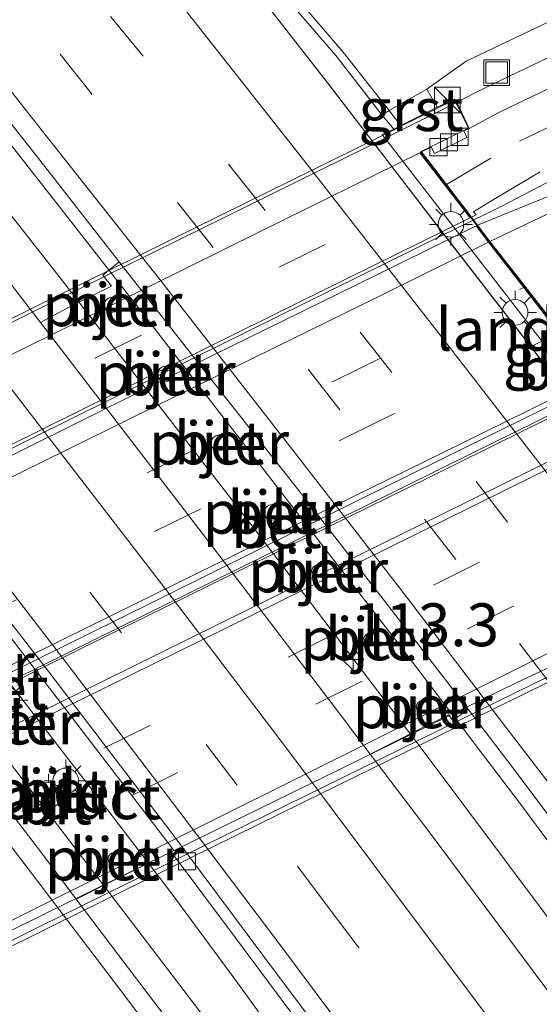
# Model space of a CAD drawing. Units: metres. Extents: x 149995 to 160003, y 412498 to 418752.
# Drawn here: x 151575 to 151605, y 414169 to 414227 of the extents above; entities that cross this region are included whole.
import ezdxf
from ezdxf.enums import TextEntityAlignment as Align

# ---------------------------------------------------------------- set-up
doc = ezdxf.new("R2010")
doc.units = ezdxf.units.M
doc.linetypes.add('IE-TERREINAFSCHEIDING', pattern=[10, 8, -2])
doc.linetypes.add('VW-3-9_STREEP', pattern=[12, 3, -9])
doc.layers.get('0').update_dxf_attribs({"lineweight": 25})
for name, color, linetype, lineweight in [('B-ME-AM-KILOMETR-S-B1', 7, 'Continuous', 18), ('B-ME-BV-GELEIDECONSTRUCTIE-BARRIER-L-B1', 213, 'BV-STEPBARRIER', 18), ('B-ME-BV-GELEIDECONSTRUCTIE-GELEIDERAIL-L-B1', 213, 'BV-GELEIDERAIL', 18), ('B-ME-BV-GELEIDECONSTRUCTIE-GELEIDERAIL-L-B2', 213, 'BV-GELEIDERAIL', 18), ('B-ME-GW-KRUINLIJN-L-B1', 93, 'Continuous', 18), ('B-ME-IE-GRASLAND-GV-B6', 93, 'Continuous', 18), ('B-ME-IE-INRICHTINGSELEMENT-S-B1', 253, 'Continuous', 18), ('B-ME-IE-MEUBILAIR_WEGMEUBILAIR-LICHTMAST-S-B1', 8, 'Continuous', 18), ('B-ME-IE-TERREINAFSCHEIDING-RASTERHEKWERK-L-B1', 8, 'IE-TERREINAFSCHEIDING', 18), ('B-ME-KW-LANDHOOFD-GV-B6', 173, 'Continuous', 18), ('B-ME-KW-LEUNING-L-B2', 8, 'Continuous', 18), ('B-ME-KW-PIJLER-GV-B6', 173, 'Continuous', 18), ('B-ME-KW-VIADUCT-GV-B7', 173, 'Continuous', 18), ('B-ME-VH-VERH_SOORT-BETON-OVERIG-GV-B6', 8, 'IE-TERREINAFSCHEIDING-NATUURLIJK-HOUTWAL', 18), ('B-ME-VH-VERH_SOORT-BITUMEN-GV-B6', 8, 'IE-TERREINAFSCHEIDING-NATUURLIJK-HOUTWAL', 18), ('B-ME-VH-VERH_SOORT-BITUMEN-GV-B7', 8, 'Continuous', 18), ('B-ME-VH-VERH_SOORT-GV-B6', 8, 'Continuous', 18), ('B-ME-VH-VERH_SOORT-TEGELS-GV-B6', 8, 'Continuous', 18), ('B-ME-VV-KOLK-S-B1', 8, 'Continuous', 18), ('B-ME-VW-MARKERING-39STREEP-015-L-B1', 255, 'VW-3-9_STREEP', 18), ('B-ME-VW-MARKERING-39STREEP-015-L-B2', 255, 'VW-3-9_STREEP', 18), ('B-ME-VW-MARKERING-STREEP-015-L-B1', 7, 'Continuous', 18), ('B-ME-VW-MARKERING-STREEP-015-L-B2', 7, 'Continuous', 18)]:
    doc.layers.add(name, color=color, linetype=linetype, lineweight=lineweight)
doc.styles.add('NLCS-ISO', font='NLCS-ISO.TTF')
doc.linetypes.add('BV-GELEIDERAIL', pattern='A,10,-3,[108,NLCS.SHX,S=1,R=0,X=0,Y=0],-3', length=16)
doc.linetypes.add('BV-STEPBARRIER', pattern='A,1,-1,[16,NLCS.SHX,S=1,R=0,X=-1,Y=0],1', length=3)
doc.linetypes.add('IE-TERREINAFSCHEIDING-NATUURLIJK-HOUTWAL', pattern='A,7,-1.5,[67,NLCS.SHX,S=0.75,R=45,X=0,Y=0],-1.5,7,-1.5,[70,NLCS.SHX,S=0.75,R=0,X=0,Y=0],-1.5', length=20)

# ---------------------------------------------------------------- blocks, each defined once
blk = doc.blocks.new('hecto')
for p, q in [((0, 0.625), (-0.625, 0)), ((0, -0.625), (0, 0.625)), ((-0.625, 0), (0.625, 0)), ((0.625, 0), (0, -0.625))]:
    blk.add_line(p, q)
blk = doc.blocks.new('kast')
blk.add_line((-0.75, -0.75), (0.75, 0.75))
blk.add_lwpolyline([(-0.75, 0.75), (0.75, 0.75), (0.75, -0.75), (-0.75, -0.75)], close=True)
blk = doc.blocks.new('lantaarnpaal')
for p, q in [((0, 0.75), (0, 1.25)), ((-0.884, 0.884), (-0.53, 0.53)), ((0.53, 0.53), (0.884, 0.884)), ((-0.75, 0), (-1.25, 0)), ((0.75, 0), (1.25, 0)), ((-0.53, -0.53), (-0.884, -0.884)), ((0.53, -0.53), (0.884, -0.884)), ((0, -0.75), (0, -1.25))]:
    blk.add_line(p, q)
blk.add_circle((0, 0), 0.75)
blk = doc.blocks.new('kolk')
blk.add_lwpolyline([(-0.5, -0.5), (0.5, -0.5), (0.5, 0.5), (-0.5, 0.5)], close=True)
blk = doc.blocks.new('put')
for p, q in [((0.75, 0.75), (-0.75, 0.75)), ((-0.75, 0.75), (-0.75, -0.75)), ((0.75, -0.75), (0.75, 0.75)), ((-0.75, -0.75), (0.75, -0.75))]:
    blk.add_line(p, q)
blk.add_lwpolyline([(-0.625, 0.625), (0.625, 0.625), (0.625, -0.625), (-0.625, -0.625)], close=True)

msp = doc.modelspace()

# ---------------------------------------------------------------- linework, layer by layer
at = {"layer": 'B-ME-BV-GELEIDECONSTRUCTIE-BARRIER-L-B1'}
msp.add_polyline3d([(151623.391, 414183.159, 4.379), (151617.299, 414191.041, 4.355), (151611.243, 414198.911, 4.339), (151605.137, 414206.805, 4.337), (151598.609, 414215.278, 4.323), (151592.577, 414223.109, 4.309), (151586.495, 414230.943, 4.287)], dxfattribs=at)
at = {"layer": 'B-ME-BV-GELEIDECONSTRUCTIE-GELEIDERAIL-L-B1'}
for p, q in [((151577.081, 414215.695, 4.551), (151572.097, 414222.049, 4.542)), ((151605.5304, 414217.115, 10.1049), (151602.879, 414215.745, 10.068)), ((151606.252, 414177.783, 4.601), (151603.928, 414180.904, 4.598))]:
    msp.add_line(p, q, dxfattribs=at)
for points in [[(151577.113, 414211.563, 4.542), (151569.704, 414220.977, 4.535), (151558.882, 414234.499, 4.534), (151546.221, 414249.959, 4.514), (151535.993, 414262.26, 4.511), (151525.818, 414274.535, 4.519), (151515.682, 414286.874, 4.507), (151513.244, 414290.015, 4.507), (151510.84, 414293.181, 4.507)], [(151603.928, 414180.904, 4.598), (151596.682, 414190.425, 4.587), (151589.349, 414199.912, 4.574), (151582.015, 414209.389, 4.556), (151577.081, 414215.695, 4.551)], [(151600.61, 414180.855, 4.512), (151598.235, 414184.031, 4.517), (151588.551, 414196.774, 4.52), (151581.221, 414206.258, 4.531), (151577.113, 414211.563, 4.542)], [(151583.591, 414175.668, 4.422), (151580.351, 414179.906, 4.419), (151571.394, 414191.502, 4.392), (151563.317, 414202.103, 4.398), (151560.015, 414206.328, 4.394)], [(151557.705, 414204.644, 4.483), (151560.942, 414200.39, 4.479), (151573.167, 414184.549, 4.477), (151581.289, 414173.97, 4.443)], [(151640.798, 414126.036, 4.479), (151633.853, 414135.809, 4.493), (151624.462, 414148.715, 4.502), (151613.396, 414163.764, 4.486), (151600.61, 414180.855, 4.512)], [(151591.993, 414163.829, 4.4), (151589.812, 414167.166, 4.388), (151587.528, 414170.333, 4.403), (151583.591, 414175.668, 4.422)], [(151581.289, 414173.97, 4.443), (151585.267, 414168.752, 4.45), (151587.843, 414165.674, 4.461), (151590.455, 414162.672, 4.464)]]:
    msp.add_polyline3d(points, dxfattribs=at)
at = {"layer": 'B-ME-BV-GELEIDECONSTRUCTIE-GELEIDERAIL-L-B2'}
msp.add_line((151602.879, 414215.745, 10.068), (151599.297, 414213.996, 10.087), dxfattribs=at)
for points in [[(151599.297, 414213.996, 10.087), (151584.969, 414206.911, 10.109), (151570.637, 414199.809, 10.158), (151556.297, 414192.756, 10.149), (151541.96, 414185.667, 10.119), (151531.201, 414180.376, 10.095)], [(151547.316, 414159.466, 10.061), (151561.636, 414166.611, 10.122), (151575.968, 414173.713, 10.166), (151590.322, 414180.789, 10.162), (151604.685, 414187.838, 10.126), (151615.467, 414193.115, 10.091)]]:
    msp.add_polyline3d(points, dxfattribs=at)
at = {"layer": 'B-ME-GW-KRUINLIJN-L-B1'}
msp.add_polyline3d([(151760.1072, 414318.0011, 6.8123), (151758.1333, 414317.0333, 6.7402), (151754.562, 414314.6875, 6.7643), (151750.5009, 414312.0197, 6.8699), (151745.603, 414308.6402, 6.9718), (151740.1192, 414305.0478, 7.0275), (151731.5478, 414299.2455, 7.2301), (151724.4066, 414294.6066, 7.408), (151710.9927, 414285.6422, 7.6831), (151704.1801, 414281.7418, 7.8262), (151695.8626, 414276.4404, 8.0004), (151681.4395, 414265.9903, 8.3309), (151675.2421, 414261.6724, 8.5876), (151664.1571, 414254.8092, 8.7086), (151657.1251, 414250.7191, 8.8579), (151646.1413, 414245.0373, 8.9655), (151639.556, 414242.3759, 9.006), (151625.5375, 414235.6757, 9.158), (151615.8602, 414231.4114, 9.2509), (151600.8106, 414224.2137, 9.1557), (151598.498, 414222.58, 9.083)], dxfattribs=at)
at = {"layer": 'B-ME-IE-GRASLAND-GV-B6'}
for points in [[(151545.376, 414256.382, 3.838), (151556.098, 414243.192, 3.838), (151565.209, 414231.872, 3.855), (151573.178, 414221.905, 3.873), (151576.224, 414218.048, 3.891), (151580.567, 414212.487, 3.899), (151579.617, 414211.724, 3.828), (151580.119, 414211.074, 3.829), (151577.83, 414209.944, 3.852), (151575.972, 414208.948, 3.952), (151570.411, 414216.144, 3.953), (151562.479, 414226.224, 3.957), (151555.138, 414235.389, 3.95), (151547.501, 414244.902, 3.948), (151540.165, 414253.913, 3.932), (151532.56, 414263.281, 3.933)], [(151615.8602, 414231.4114, 9.2509), (151600.8106, 414224.2137, 9.1557), (151598.498, 414222.58, 9.083), (151596.31, 414221.317, 7.38), (151595.885, 414221.072, 7.049), (151593.206, 414224.538, 7.009), (151587.209, 414231.483, 4.292), (151586.515, 414230.924, 3.471), (151585.575, 414232.118, 3.457), (151586.707, 414233.279, 3.63), (151588.7516, 414242.3508, 3.6962), (151590.503, 414244.58, 3.698), (151598.024, 414249.529, 3.666), (151609.068, 414252.822, 3.647)], [(151641.8113, 414241.7954, 9.081), (151601.8661, 414222.6254, 9.2599), (151600.252, 414221.815, 9.264), (151600.116, 414221.995, 9.446), (151599.117, 414221.527, 9.122), (151598.498, 414222.58, 9.083), (151600.8106, 414224.2137, 9.1557), (151615.8602, 414231.4114, 9.2509)], [(151605.9618, 414216.4662, 9.4097), (151602.271, 414214.973, 9.414), (151601.471, 414214.64, 9.417), (151601.119, 414215.106, 9.343), (151601.387, 414215.232, 9.324), (151601.222, 414215.413, 9.336), (151602.331, 414216.093, 9.311), (151605.1169, 414217.7369, 9.304)], [(151605.731, 414169.711, 3.946), (151598.707, 414179.147, 3.974), (151595.211, 414183.765, 3.967), (151598.187, 414185.279, 3.865), (151599.767, 414186.053, 3.86), (151600.023, 414185.721, 3.875), (151600.909, 414186.39, 3.935), (151603.526, 414182.965, 3.934), (151608.464, 414176.394, 3.945)], [(151609.637, 414132.913, 3.912), (151602.795, 414142.251, 3.905), (151595.652, 414151.881, 3.89), (151588.551, 414161.465, 3.885), (151581.523, 414170.731, 3.878), (151578.061, 414175.304, 3.889), (151583.596, 414178.057, 3.618), (151587.281, 414173.113, 3.686), (151593.476, 414164.811, 3.679), (151601.212, 414154.456, 3.692), (151608.689, 414144.318, 3.685)]]:
    msp.add_polyline3d(points, dxfattribs=at)
at = {"layer": 'B-ME-IE-TERREINAFSCHEIDING-RASTERHEKWERK-L-B1'}
msp.add_polyline3d([(151596.927, 414220.513, 7.359), (151596.31, 414221.317, 7.38), (151593.634, 414224.724, 7.076), (151587.603, 414231.772, 4.248), (151586.814, 414232.733, 3.726)], dxfattribs=at)
at = {"layer": 'B-ME-KW-LANDHOOFD-GV-B6'}
for points in [[(151607.895, 414204.396, 7.182), (151595.905, 414219.922, 7.185), (151596.581, 414220.231, 7.096), (151599.117, 414221.527, 9.122), (151600.116, 414221.995, 9.446), (151600.252, 414221.815, 9.264)], [(151600.252, 414221.815, 9.264), (151600.283, 414221.771, 9.244), (151600.977, 414220.281, 9.234), (151600.675, 414220.133, 9.202), (151600.833, 414219.749, 9.225), (151598.955, 414218.816, 9.228), (151598.763, 414219.194, 9.225), (151598.192, 414218.908, 9.211), (151599.655, 414217.007, 9.277), (151601.119, 414215.106, 9.343), (151601.471, 414214.64, 9.417), (151602.19, 414213.689, 9.45), (151604.242, 414211.05, 9.517), (151606.296, 414208.409, 9.606)]]:
    msp.add_polyline3d(points, dxfattribs=at)
at = {"layer": 'B-ME-KW-LEUNING-L-B2'}
msp.add_polyline3d([(151522.104, 414183.205, 10.439), (151525.812, 414185.032, 10.443), (151537.261, 414190.679, 10.474), (151551.541, 414197.733, 10.502), (151565.516, 414204.636, 10.526), (151579.783, 414211.674, 10.501), (151596.385, 414219.876, 10.467), (151600.17, 414221.755, 10.454)], dxfattribs=at)
at = {"layer": 'B-ME-KW-PIJLER-GV-B6'}
for points in [[(151580.592, 414209.986, 3.855), (151580.557, 414209.814, 3.855), (151580.46, 414209.668, 3.855), (151580.314, 414209.571, 3.855), (151580.142, 414209.537, 3.855), (151579.97, 414209.571, 3.855), (151579.824, 414209.668, 3.855), (151579.726, 414209.814, 3.855), (151579.692, 414209.986, 3.855), (151579.726, 414210.158, 3.855), (151579.824, 414210.304, 3.855), (151579.97, 414210.402, 3.855), (151580.142, 414210.436, 3.855), (151580.314, 414210.402, 3.855), (151580.46, 414210.304, 3.855), (151580.557, 414210.158, 3.855), (151580.592, 414209.986, 3.855)], [(151583.704, 414205.95, 3.855), (151583.67, 414205.777, 3.855), (151583.572, 414205.631, 3.855), (151583.426, 414205.533, 3.855), (151583.253, 414205.499, 3.855), (151583.08, 414205.533, 3.855), (151582.934, 414205.631, 3.855), (151582.836, 414205.777, 3.855), (151582.802, 414205.95, 3.855), (151582.836, 414206.122, 3.855), (151582.934, 414206.269, 3.855), (151583.08, 414206.367, 3.855), (151583.253, 414206.401, 3.855), (151583.426, 414206.367, 3.855), (151583.572, 414206.269, 3.855), (151583.67, 414206.122, 3.855), (151583.704, 414205.95, 3.855)], [(151586.817, 414201.918, 3.855), (151586.782, 414201.745, 3.855), (151586.684, 414201.598, 3.855), (151586.538, 414201.5, 3.855), (151586.365, 414201.466, 3.855), (151586.192, 414201.5, 3.855), (151586.045, 414201.598, 3.855), (151585.947, 414201.745, 3.855), (151585.913, 414201.918, 3.855), (151585.947, 414202.091, 3.855), (151586.045, 414202.238, 3.855), (151586.192, 414202.336, 3.855), (151586.365, 414202.37, 3.855), (151586.538, 414202.336, 3.855), (151586.684, 414202.238, 3.855), (151586.782, 414202.091, 3.855), (151586.817, 414201.918, 3.855)], [(151589.932, 414197.878, 3.855), (151589.897, 414197.705, 3.855), (151589.8, 414197.558, 3.855), (151589.653, 414197.46, 3.855), (151589.48, 414197.426, 3.855), (151589.307, 414197.46, 3.855), (151589.161, 414197.558, 3.855), (151589.063, 414197.705, 3.855), (151589.029, 414197.878, 3.855), (151589.063, 414198.051, 3.855), (151589.161, 414198.197, 3.855), (151589.307, 414198.295, 3.855), (151589.48, 414198.329, 3.855), (151589.653, 414198.295, 3.855), (151589.8, 414198.197, 3.855), (151589.897, 414198.051, 3.855), (151589.932, 414197.878, 3.855)], [(151592.495, 414194.453, 3.855), (151592.468, 414194.32, 3.855), (151592.393, 414194.207, 3.855), (151592.28, 414194.132, 3.855), (151592.147, 414194.105, 3.855), (151592.014, 414194.132, 3.855), (151591.901, 414194.207, 3.855), (151591.826, 414194.32, 3.855), (151591.8, 414194.453, 3.855), (151591.826, 414194.586, 3.855), (151591.901, 414194.699, 3.855), (151592.014, 414194.774, 3.855), (151592.147, 414194.8, 3.855), (151592.28, 414194.774, 3.855), (151592.393, 414194.699, 3.855), (151592.468, 414194.586, 3.855), (151592.495, 414194.453, 3.855)], [(151595.534, 414190.489, 3.855), (151595.508, 414190.357, 3.855), (151595.433, 414190.245, 3.855), (151595.32, 414190.169, 3.855), (151595.188, 414190.143, 3.855), (151595.055, 414190.169, 3.855), (151594.943, 414190.245, 3.855), (151594.868, 414190.357, 3.855), (151594.841, 414190.489, 3.855), (151594.868, 414190.622, 3.855), (151594.943, 414190.734, 3.855), (151595.055, 414190.809, 3.855), (151595.188, 414190.836, 3.855), (151595.32, 414190.809, 3.855), (151595.433, 414190.734, 3.855), (151595.508, 414190.622, 3.855), (151595.534, 414190.489, 3.855)], [(151598.59, 414186.525, 3.86), (151598.563, 414186.391, 3.86), (151598.487, 414186.277, 3.86), (151598.374, 414186.202, 3.86), (151598.24, 414186.175, 3.86), (151598.106, 414186.202, 3.86), (151597.993, 414186.277, 3.86), (151597.917, 414186.391, 3.86), (151597.89, 414186.525, 3.86), (151597.917, 414186.658, 3.86), (151597.993, 414186.772, 3.86), (151598.106, 414186.848, 3.86), (151598.24, 414186.874, 3.86), (151598.374, 414186.848, 3.86), (151598.487, 414186.772, 3.86), (151598.563, 414186.658, 3.86), (151598.59, 414186.525, 3.86)], [(151577.57, 414181.617, 3.744), (151577.543, 414181.481, 3.744), (151577.467, 414181.366, 3.744), (151577.352, 414181.29, 3.744), (151577.217, 414181.263, 3.744), (151577.081, 414181.29, 3.744), (151576.967, 414181.366, 3.744), (151576.89, 414181.481, 3.744), (151576.863, 414181.617, 3.744), (151576.89, 414181.752, 3.744), (151576.967, 414181.867, 3.744), (151577.081, 414181.943, 3.744), (151577.217, 414181.97, 3.744), (151577.352, 414181.943, 3.744), (151577.467, 414181.867, 3.744), (151577.543, 414181.752, 3.744), (151577.57, 414181.617, 3.744)], [(151580.635, 414177.645, 3.744), (151580.608, 414177.509, 3.744), (151580.531, 414177.393, 3.744), (151580.415, 414177.316, 3.744), (151580.279, 414177.289, 3.744), (151580.142, 414177.316, 3.744), (151580.027, 414177.393, 3.744), (151579.949, 414177.509, 3.744), (151579.922, 414177.645, 3.744), (151579.949, 414177.781, 3.744), (151580.027, 414177.897, 3.744), (151580.142, 414177.974, 3.744), (151580.279, 414178.001, 3.744), (151580.415, 414177.974, 3.744), (151580.531, 414177.897, 3.744), (151580.608, 414177.781, 3.744), (151580.635, 414177.645, 3.744)]]:
    msp.add_polyline3d(points, dxfattribs=at)
at = {"layer": 'B-ME-KW-VIADUCT-GV-B7'}
for points in [[(151525.128, 414184.917, 9.447), (151535.656, 414190.12, 9.472), (151545.853, 414195.157, 9.488), (151555.723, 414200.028, 9.505), (151566.29, 414205.242, 9.526), (151577.2, 414210.629, 9.503), (151587.957, 414215.928, 9.488), (151596.909, 414220.36, 9.463), (151596.946, 414220.379, 9.454), (151596.99, 414220.407, 9.463), (151600.118, 414221.945, 9.446), (151600.939, 414220.293, 9.259), (151598.224, 414218.962, 9.275), (151598.146, 414218.885, 9.211), (151601.079, 414215.076, 9.343), (151601.431, 414214.61, 9.417), (151602.15, 414213.659, 9.45), (151604.203, 414211.019, 9.517), (151606.257, 414208.378, 9.606)], [(151608.78, 414205.091, 9.804), (151601.118, 414201.307, 9.83), (151591.481, 414196.545, 9.856), (151580.605, 414191.181, 9.879), (151569.86, 414185.879, 9.888), (151559.219, 414180.623, 9.847), (151547.896, 414175.029, 9.823), (151536.756, 414169.51, 9.576), (151536.252, 414170.183, 9.658), (151534.217, 414172.898, 9.603), (151532.204, 414175.582, 9.538), (151530.197, 414178.259, 9.435), (151529.548, 414179.125, 9.4), (151529.192, 414179.573, 9.36)], [(151533.845, 414167.915, 9.77), (151536.468, 414169.245, 9.799), (151537.031, 414169.505, 9.804), (151548.289, 414175.073, 9.855), (151559.055, 414180.387, 9.879), (151568.847, 414185.222, 9.894), (151578.355, 414189.921, 9.903), (151587.107, 414194.237, 9.881), (151598.464, 414199.831, 9.879), (151609.358, 414205.225, 9.799)], [(151617.451, 414193.77, 9.535), (151604.28, 414187.313, 9.578), (151591.194, 414180.903, 9.609), (151576.838, 414173.827, 9.61), (151564.862, 414167.861, 9.585)]]:
    msp.add_polyline3d(points, dxfattribs=at)
at = {"layer": 'B-ME-VH-VERH_SOORT-BETON-OVERIG-GV-B6'}
for points in [[(151595.905, 414219.922, 7.185), (151607.895, 414204.396, 7.182), (151607.914, 414204.368, 7.188), (151616.418, 414193.334, 7.182), (151616.505, 414193.223, 7.254), (151617.157, 414193.586, 6.953), (151617.924, 414192.655, 7.031), (151620.781, 414188.861, 6.934), (151625.691, 414181.688, 4.363), (151624.955, 414181.125, 3.549), (151616.8662, 414191.5785, 3.5515), (151613.363, 414196.102, 3.554), (151606.181, 414205.455, 3.54), (151599.52, 414214.073, 3.53), (151592.872, 414222.74, 3.514), (151586.515, 414230.924, 3.471), (151587.209, 414231.483, 4.292), (151593.206, 414224.538, 7.009), (151595.885, 414221.072, 7.049), (151596.581, 414220.231, 7.096), (151595.905, 414219.922, 7.185)], [(151600.909, 414186.39, 3.935), (151600.023, 414185.721, 3.875), (151599.767, 414186.053, 3.86), (151598.187, 414185.279, 3.865), (151595.211, 414183.765, 3.967), (151593.481, 414186.049, 3.963), (151586.102, 414195.751, 3.962), (151577.203, 414207.356, 3.952), (151575.972, 414208.948, 3.952), (151577.83, 414209.944, 3.852), (151580.119, 414211.074, 3.829), (151579.617, 414211.724, 3.828), (151580.567, 414212.487, 3.899), (151585.46, 414206.222, 3.915), (151591.463, 414198.595, 3.92), (151594.807, 414194.293, 3.927), (151597.572, 414190.731, 3.933), (151600.909, 414186.39, 3.935)], [(151580.592, 414209.986, 3.855), (151580.557, 414210.158, 3.855), (151580.46, 414210.304, 3.855), (151580.314, 414210.402, 3.855), (151580.142, 414210.436, 3.855), (151579.97, 414210.402, 3.855), (151579.824, 414210.304, 3.855), (151579.726, 414210.158, 3.855), (151579.692, 414209.986, 3.855), (151579.726, 414209.814, 3.855), (151579.824, 414209.668, 3.855), (151579.97, 414209.571, 3.855), (151580.142, 414209.537, 3.855), (151580.314, 414209.571, 3.855), (151580.46, 414209.668, 3.855), (151580.557, 414209.814, 3.855), (151580.592, 414209.986, 3.855)], [(151583.704, 414205.95, 3.855), (151583.67, 414206.122, 3.855), (151583.572, 414206.269, 3.855), (151583.426, 414206.367, 3.855), (151583.253, 414206.401, 3.855), (151583.08, 414206.367, 3.855), (151582.934, 414206.269, 3.855), (151582.836, 414206.122, 3.855), (151582.802, 414205.95, 3.855), (151582.836, 414205.777, 3.855), (151582.934, 414205.631, 3.855), (151583.08, 414205.533, 3.855), (151583.253, 414205.499, 3.855), (151583.426, 414205.533, 3.855), (151583.572, 414205.631, 3.855), (151583.67, 414205.777, 3.855), (151583.704, 414205.95, 3.855)], [(151583.596, 414178.057, 3.618), (151578.061, 414175.304, 3.889), (151576.024, 414177.995, 3.896), (151567.045, 414189.73, 3.91), (151558.801, 414200.457, 3.909), (151564.28, 414203.146, 3.651), (151564.513, 414203.26, 3.596), (151566.92, 414200.106, 3.598), (151576.058, 414188.202, 3.599), (151583.152, 414178.929, 3.611), (151583.746, 414178.132, 3.611), (151583.596, 414178.057, 3.618)], [(151586.817, 414201.918, 3.855), (151586.782, 414202.091, 3.855), (151586.684, 414202.238, 3.855), (151586.538, 414202.336, 3.855), (151586.365, 414202.37, 3.855), (151586.192, 414202.336, 3.855), (151586.045, 414202.238, 3.855), (151585.947, 414202.091, 3.855), (151585.913, 414201.918, 3.855), (151585.947, 414201.745, 3.855), (151586.045, 414201.598, 3.855), (151586.192, 414201.5, 3.855), (151586.365, 414201.466, 3.855), (151586.538, 414201.5, 3.855), (151586.684, 414201.598, 3.855), (151586.782, 414201.745, 3.855), (151586.817, 414201.918, 3.855)], [(151589.932, 414197.878, 3.855), (151589.897, 414198.051, 3.855), (151589.8, 414198.197, 3.855), (151589.653, 414198.295, 3.855), (151589.48, 414198.329, 3.855), (151589.307, 414198.295, 3.855), (151589.161, 414198.197, 3.855), (151589.063, 414198.051, 3.855), (151589.029, 414197.878, 3.855), (151589.063, 414197.705, 3.855), (151589.161, 414197.558, 3.855), (151589.307, 414197.46, 3.855), (151589.48, 414197.426, 3.855), (151589.653, 414197.46, 3.855), (151589.8, 414197.558, 3.855), (151589.897, 414197.705, 3.855), (151589.932, 414197.878, 3.855)], [(151592.495, 414194.453, 3.855), (151592.468, 414194.586, 3.855), (151592.393, 414194.699, 3.855), (151592.28, 414194.774, 3.855), (151592.147, 414194.8, 3.855), (151592.014, 414194.774, 3.855), (151591.901, 414194.699, 3.855), (151591.826, 414194.586, 3.855), (151591.8, 414194.453, 3.855), (151591.826, 414194.32, 3.855), (151591.901, 414194.207, 3.855), (151592.014, 414194.132, 3.855), (151592.147, 414194.105, 3.855), (151592.28, 414194.132, 3.855), (151592.393, 414194.207, 3.855), (151592.468, 414194.32, 3.855), (151592.495, 414194.453, 3.855)], [(151595.534, 414190.489, 3.855), (151595.508, 414190.622, 3.855), (151595.433, 414190.734, 3.855), (151595.32, 414190.809, 3.855), (151595.188, 414190.836, 3.855), (151595.055, 414190.809, 3.855), (151594.943, 414190.734, 3.855), (151594.868, 414190.622, 3.855), (151594.841, 414190.489, 3.855), (151594.868, 414190.357, 3.855), (151594.943, 414190.245, 3.855), (151595.055, 414190.169, 3.855), (151595.188, 414190.143, 3.855), (151595.32, 414190.169, 3.855), (151595.433, 414190.245, 3.855), (151595.508, 414190.357, 3.855), (151595.534, 414190.489, 3.855)], [(151598.59, 414186.525, 3.86), (151598.563, 414186.658, 3.86), (151598.487, 414186.772, 3.86), (151598.374, 414186.848, 3.86), (151598.24, 414186.874, 3.86), (151598.106, 414186.848, 3.86), (151597.993, 414186.772, 3.86), (151597.917, 414186.658, 3.86), (151597.89, 414186.525, 3.86), (151597.917, 414186.391, 3.86), (151597.993, 414186.277, 3.86), (151598.106, 414186.202, 3.86), (151598.24, 414186.175, 3.86), (151598.374, 414186.202, 3.86), (151598.487, 414186.277, 3.86), (151598.563, 414186.391, 3.86), (151598.59, 414186.525, 3.86)], [(151577.57, 414181.617, 3.744), (151577.543, 414181.752, 3.744), (151577.467, 414181.867, 3.744), (151577.352, 414181.943, 3.744), (151577.217, 414181.97, 3.744), (151577.081, 414181.943, 3.744), (151576.967, 414181.867, 3.744), (151576.89, 414181.752, 3.744), (151576.863, 414181.617, 3.744), (151576.89, 414181.481, 3.744), (151576.967, 414181.366, 3.744), (151577.081, 414181.29, 3.744), (151577.217, 414181.263, 3.744), (151577.352, 414181.29, 3.744), (151577.467, 414181.366, 3.744), (151577.543, 414181.481, 3.744), (151577.57, 414181.617, 3.744)], [(151580.635, 414177.645, 3.744), (151580.608, 414177.781, 3.744), (151580.531, 414177.897, 3.744), (151580.415, 414177.974, 3.744), (151580.279, 414178.001, 3.744), (151580.142, 414177.974, 3.744), (151580.027, 414177.897, 3.744), (151579.949, 414177.781, 3.744), (151579.922, 414177.645, 3.744), (151579.949, 414177.509, 3.744), (151580.027, 414177.393, 3.744), (151580.142, 414177.316, 3.744), (151580.279, 414177.289, 3.744), (151580.415, 414177.316, 3.744), (151580.531, 414177.393, 3.744), (151580.608, 414177.509, 3.744), (151580.635, 414177.645, 3.744)]]:
    msp.add_polyline3d(points, dxfattribs=at)
at = {"layer": 'B-ME-VH-VERH_SOORT-BITUMEN-GV-B6'}
for points in [[(151557.807, 414265.558, 3.454), (151567.55, 414253.646, 3.455), (151577.415, 414241.36, 3.469), (151585.575, 414232.118, 3.457), (151586.515, 414230.924, 3.471), (151592.872, 414222.74, 3.514), (151599.52, 414214.073, 3.53), (151606.181, 414205.455, 3.54)], [(151507.616, 414264.213, 3.879), (151515.101, 414255.158, 3.879), (151522.701, 414245.865, 3.881), (151530.006, 414236.812, 3.874), (151537.701, 414227.285, 3.876), (151544.993, 414218.1, 3.891), (151552.272, 414208.901, 3.898), (151558.801, 414200.457, 3.909), (151567.045, 414189.73, 3.91), (151576.024, 414177.995, 3.896), (151578.061, 414175.304, 3.889), (151581.523, 414170.731, 3.878), (151588.551, 414161.465, 3.885), (151595.652, 414151.881, 3.89), (151602.795, 414142.251, 3.905), (151609.637, 414132.913, 3.912)], [(151532.56, 414263.281, 3.933), (151540.165, 414253.913, 3.932), (151547.501, 414244.902, 3.948), (151555.138, 414235.389, 3.95), (151562.479, 414226.224, 3.957), (151570.411, 414216.144, 3.953), (151575.972, 414208.948, 3.952), (151577.203, 414207.356, 3.952), (151586.102, 414195.751, 3.962), (151593.481, 414186.049, 3.963), (151595.211, 414183.765, 3.967), (151598.707, 414179.147, 3.974), (151605.731, 414169.711, 3.946)], [(151608.689, 414144.318, 3.685), (151601.212, 414154.456, 3.692), (151593.476, 414164.811, 3.679), (151587.281, 414173.113, 3.686), (151583.596, 414178.057, 3.618), (151583.746, 414178.132, 3.611), (151583.152, 414178.929, 3.611), (151576.058, 414188.202, 3.599), (151566.92, 414200.106, 3.598), (151564.513, 414203.26, 3.596), (151564.28, 414203.146, 3.651), (151559.634, 414209.089, 3.633), (151552.609, 414218, 3.658), (151545.76, 414226.679, 3.656), (151539.467, 414234.559, 3.654), (151532.665, 414243.049, 3.664), (151526.321, 414250.857, 3.663), (151519.485, 414259.194, 3.652)], [(151608.464, 414176.394, 3.945), (151603.526, 414182.965, 3.934), (151600.909, 414186.39, 3.935), (151597.572, 414190.731, 3.933), (151594.807, 414194.293, 3.927), (151591.463, 414198.595, 3.92), (151585.46, 414206.222, 3.915), (151580.567, 414212.487, 3.899), (151576.224, 414218.048, 3.891), (151573.178, 414221.905, 3.873), (151565.209, 414231.872, 3.855), (151556.098, 414243.192, 3.838), (151545.376, 414256.382, 3.838)], [(151523.257, 414255.566, 3.677), (151530.819, 414246.337, 3.68), (151538.119, 414237.355, 3.684), (151545.576, 414227.964, 3.685), (151552.829, 414218.764, 3.697), (151560.087, 414209.639, 3.676), (151568.089, 414199.372, 3.681), (151576.513, 414188.479, 3.68), (151583.57, 414179.234, 3.679), (151588.947, 414172.028, 3.702), (151596.093, 414162.477, 3.689), (151603.067, 414153.05, 3.687), (151610.243, 414143.268, 3.683)], [(151610.243, 414143.268, 3.683), (151603.067, 414153.05, 3.687), (151596.093, 414162.477, 3.689), (151588.947, 414172.028, 3.702), (151583.57, 414179.234, 3.679), (151576.513, 414188.479, 3.68), (151568.089, 414199.372, 3.681), (151560.087, 414209.639, 3.676), (151552.829, 414218.764, 3.697), (151545.576, 414227.964, 3.685), (151538.119, 414237.355, 3.684), (151530.819, 414246.337, 3.68), (151523.257, 414255.566, 3.677)], [(151605.1169, 414217.7369, 9.304), (151602.331, 414216.093, 9.311), (151601.222, 414215.413, 9.336), (151601.387, 414215.232, 9.324), (151601.119, 414215.106, 9.343), (151599.655, 414217.007, 9.277), (151598.192, 414218.908, 9.211), (151598.763, 414219.194, 9.225), (151598.955, 414218.816, 9.228), (151600.833, 414219.749, 9.225), (151600.675, 414220.133, 9.202), (151600.977, 414220.281, 9.234), (151602.789, 414221.2382, 9.259), (151642.528, 414240.3092, 9.081)], [(151606.296, 414208.409, 9.606), (151604.242, 414211.05, 9.517), (151602.19, 414213.689, 9.45), (151601.471, 414214.64, 9.417), (151602.271, 414214.973, 9.414), (151605.9618, 414216.4662, 9.4097)]]:
    msp.add_polyline3d(points, dxfattribs=at)
at = {"layer": 'B-ME-VH-VERH_SOORT-BITUMEN-GV-B7'}
for points in [[(151601.033, 414215.054, 9.343), (151590.991, 414210.099, 9.368), (151580.374, 414204.856, 9.391), (151569.562, 414199.504, 9.424), (151558.825, 414194.214, 9.413), (151548.797, 414189.272, 9.376), (151538.746, 414184.312, 9.383), (151529.238, 414179.596, 9.359), (151527.77, 414181.506, 9.289), (151526.303, 414183.416, 9.218), (151536.524, 414188.442, 9.244), (151546.71, 414193.47, 9.256), (151556.432, 414198.262, 9.295), (151567.251, 414203.618, 9.298), (151577.994, 414208.921, 9.276), (151588.779, 414214.256, 9.258), (151598.1, 414218.862, 9.211), (151601.033, 414215.054, 9.343)], [(151608.455, 414205.45, 9.656), (151600.78, 414201.671, 9.695), (151591.103, 414196.897, 9.697), (151580.445, 414191.61, 9.733), (151569.478, 414186.201, 9.751), (151559.042, 414181.04, 9.728), (151547.575, 414175.38, 9.698), (151536.605, 414169.956, 9.646), (151536.52, 414169.908, 9.646), (151536.297, 414170.206, 9.658), (151534.263, 414172.921, 9.603), (151532.252, 414175.606, 9.538), (151530.247, 414178.284, 9.435), (151529.593, 414179.148, 9.329), (151540.568, 414184.545, 9.437), (151552.143, 414190.252, 9.464), (151563.669, 414195.949, 9.473), (151574.486, 414201.296, 9.462), (151585.972, 414207.006, 9.43), (151595.552, 414211.707, 9.408), (151601.385, 414214.588, 9.417), (151602.104, 414213.636, 9.45), (151604.157, 414210.996, 9.517), (151606.211, 414208.355, 9.606)], [(151617.098, 414194.163, 9.424), (151603.727, 414187.932, 9.514), (151590.598, 414181.488, 9.543), (151576.424, 414174.548, 9.54), (151564.259, 414168.509, 9.516), (151553.406, 414163.123, 9.492), (151545.072, 414158.987, 9.413), (151544.785, 414159.35, 9.429), (151542.585, 414162.127, 9.494), (151540.563, 414164.679, 9.555), (151538.528, 414167.247, 9.613), (151538.277, 414167.565, 9.608), (151538.372, 414167.614, 9.61), (151549.417, 414173.097, 9.69), (151559.912, 414178.286, 9.719), (151569.69, 414183.13, 9.722), (151579.548, 414187.987, 9.717), (151588.015, 414192.162, 9.718), (151599.325, 414197.722, 9.666), (151610.171, 414203.102, 9.602)]]:
    msp.add_polyline3d(points, dxfattribs=at)
at = {"layer": 'B-ME-VH-VERH_SOORT-GV-B6'}
msp.add_polyline3d([(151599.117, 414221.527, 9.122), (151596.581, 414220.231, 7.096), (151595.885, 414221.072, 7.049), (151596.31, 414221.317, 7.38), (151598.498, 414222.58, 9.083), (151599.117, 414221.527, 9.122)], dxfattribs=at)
at = {"layer": 'B-ME-VH-VERH_SOORT-TEGELS-GV-B6'}
msp.add_polyline3d([(151642.528, 414240.3092, 9.081), (151602.789, 414221.2382, 9.259), (151600.977, 414220.281, 9.234), (151600.283, 414221.771, 9.244), (151600.252, 414221.815, 9.264), (151601.8661, 414222.6254, 9.2599), (151641.8113, 414241.7954, 9.081)], dxfattribs=at)
at = {"layer": 'B-ME-VW-MARKERING-39STREEP-015-L-B1'}
msp.add_line((151599.655, 414217.007, 9.277), (151603.9156, 414219.5436, 9.2519), dxfattribs=at)
for points in [[(151503.936, 414261.144, 3.796), (151511.502, 414251.99, 3.8), (151518.997, 414242.861, 3.795), (151526.362, 414233.724, 3.798), (151533.897, 414224.352, 3.799), (151541.303, 414215.062, 3.807), (151548.463, 414205.916, 3.799), (151555.933, 414196.381, 3.828), (151563.176, 414186.968, 3.839), (151572.178, 414175.185, 3.814), (151577.642, 414167.975, 3.804), (151577.714, 414167.902, 3.8), (151584.719, 414158.577, 3.802), (151591.799, 414149.08, 3.804), (151598.898, 414139.39, 3.826), (151605.855, 414129.935, 3.831)], [(151606.99, 414155.777, 3.77), (151599.863, 414165.361, 3.774), (151594.559, 414172.442, 3.785), (151592.756, 414174.828, 3.799), (151587.444, 414181.944, 3.789), (151580.692, 414190.836, 3.78), (151571.35, 414202.957, 3.772), (151565.798, 414210.046, 3.779), (151563.96, 414212.385, 3.773), (151556.657, 414221.676, 3.779), (151549.287, 414230.939, 3.767), (151541.904, 414240.186, 3.754), (151534.464, 414249.38, 3.754), (151527.017, 414258.57, 3.765)], [(151608.909, 414189.881, 3.733), (151603.213, 414197.309, 3.725), (151596.457, 414206.026, 3.715), (151588.803, 414215.833, 3.698), (151581.957, 414224.505, 3.68), (151576.907, 414230.638, 3.671), (151569.429, 414239.961, 3.675), (151561.938, 414249.297, 3.656), (151554.338, 414258.583, 3.652)], [(151605.735, 414187.835, 3.829), (151600.205, 414195.113, 3.822), (151593.429, 414203.866, 3.807), (151585.828, 414213.593, 3.793), (151578.988, 414222.254, 3.775), (151573.874, 414228.716, 3.763), (151566.285, 414238.176, 3.749), (151558.67, 414247.638, 3.738), (151551.01, 414257.079, 3.737)], [(151603.9156, 414219.5436, 9.2519), (151625.749, 414230.093, 9.25)]]:
    msp.add_polyline3d(points, dxfattribs=at)
at = {"layer": 'B-ME-VW-MARKERING-39STREEP-015-L-B2'}
for points in [[(151527.77, 414181.506, 9.289), (151537.635, 414186.377, 9.314), (151547.754, 414191.371, 9.316), (151557.629, 414196.238, 9.354), (151568.407, 414201.561, 9.361), (151579.184, 414206.889, 9.334), (151589.885, 414212.178, 9.313), (151599.567, 414216.958, 9.277)], [(151532.252, 414175.606, 9.538), (151549.733, 414184.199, 9.555), (151571.431, 414194.894, 9.592), (151593.162, 414205.563, 9.544), (151604.157, 414210.996, 9.517)], [(151534.263, 414172.921, 9.603), (151553.227, 414182.291, 9.642), (151571.856, 414191.452, 9.672), (151593.938, 414202.314, 9.635), (151606.211, 414208.355, 9.606)], [(151612.321, 414200.307, 9.561), (151593.11, 414190.762, 9.65), (151571.511, 414180.066, 9.668), (151553.492, 414171.116, 9.635), (151540.563, 414164.679, 9.555)], [(151614.32, 414197.755, 9.481), (151594.726, 414188.02, 9.605), (151573.175, 414177.316, 9.607), (151555.221, 414168.407, 9.574), (151542.585, 414162.127, 9.494)]]:
    msp.add_polyline3d(points, dxfattribs=at)
at = {"layer": 'B-ME-VW-MARKERING-STREEP-015-L-B1'}
msp.add_line((151602.19, 414213.689, 9.45), (151606.4559, 414215.723, 9.4412), dxfattribs=at)
for points in [[(151609.415, 414177.131, 3.917), (151602.726, 414185.851, 3.908), (151597.314, 414192.948, 3.903), (151590.565, 414201.68, 3.887), (151582.927, 414211.459, 3.874), (151575.719, 414220.588, 3.858), (151571.07, 414226.479, 3.848), (151564.071, 414235.205, 3.834), (151555.733, 414245.52, 3.819), (151548.075, 414254.973, 3.813), (151540.326, 414264.408, 3.82)], [(151506.661, 414263.492, 3.862), (151514.269, 414254.294, 3.867), (151521.77, 414245.129, 3.867), (151529.157, 414236.021, 3.865), (151536.74, 414226.513, 3.864), (151544.086, 414217.276, 3.881), (151551.287, 414208.138, 3.883), (151558.831, 414198.502, 3.898), (151566.083, 414189.096, 3.906), (151575.144, 414177.234, 3.883), (151580.585, 414170.056, 3.867), (151587.598, 414160.735, 3.872), (151594.759, 414151.147, 3.877), (151601.802, 414141.564, 3.894), (151608.689, 414132.091, 3.898)], [(151606.248, 414199.217, 3.644), (151599.235, 414208.289, 3.623), (151591.601, 414218.073, 3.615), (151584.921, 414226.561, 3.598), (151580.428, 414232.24, 3.585), (151571.997, 414242.72, 3.577), (151564.837, 414251.618, 3.561), (151557.008, 414261.256, 3.569)], [(151609.864, 414157.988, 3.864), (151602.795, 414167.43, 3.865), (151595.599, 414177.07, 3.881), (151590.433, 414183.949, 3.882), (151583.228, 414193.456, 3.874), (151574.206, 414205.158, 3.868), (151566.854, 414214.557, 3.86), (151559.485, 414223.897, 3.872), (151552.122, 414233.158, 3.866), (151544.681, 414242.495, 3.852), (151537.306, 414251.603, 3.848), (151529.785, 414260.875, 3.854)], [(151611.198, 414143.972, 3.715), (151604.113, 414153.667, 3.716), (151597.035, 414163.138, 3.714), (151589.927, 414172.647, 3.726), (151584.472, 414179.882, 3.713), (151577.472, 414189.101, 3.709), (151568.987, 414200.093, 3.706), (151561.034, 414210.301, 3.704), (151553.796, 414219.519, 3.718), (151546.501, 414228.7, 3.711), (151539.117, 414237.976, 3.704), (151531.722, 414247.094, 3.695), (151524.278, 414256.301, 3.701)]]:
    msp.add_polyline3d(points, dxfattribs=at)
at = {"layer": 'B-ME-VW-MARKERING-STREEP-015-L-B2'}
for points in [[(151530.247, 414178.284, 9.435), (151540.932, 414183.562, 9.476), (151552.467, 414189.208, 9.498), (151563.953, 414194.851, 9.509), (151574.9, 414200.244, 9.495), (151586.324, 414205.858, 9.466), (151595.948, 414210.587, 9.452), (151602.104, 414213.636, 9.45)], [(151536.297, 414170.206, 9.658), (151536.399, 414170.258, 9.658), (151547.391, 414175.725, 9.699), (151558.854, 414181.379, 9.726), (151569.336, 414186.545, 9.745), (151580.305, 414191.956, 9.74), (151590.946, 414197.175, 9.708), (151600.615, 414201.938, 9.699), (151608.272, 414205.708, 9.67)], [(151610.377, 414202.788, 9.629), (151599.455, 414197.387, 9.67), (151588.274, 414191.855, 9.714), (151579.732, 414187.632, 9.718), (151569.905, 414182.8, 9.727), (151560.105, 414177.925, 9.717), (151549.633, 414172.742, 9.69), (151538.646, 414167.305, 9.614), (151538.528, 414167.247, 9.613)], [(151616.431, 414195.063, 9.444), (151603.631, 414188.683, 9.531), (151590.302, 414182.029, 9.551), (151576.193, 414175.005, 9.55), (151563.99, 414168.921, 9.532), (151553.1, 414163.511, 9.503), (151544.785, 414159.35, 9.429)]]:
    msp.add_polyline3d(points, dxfattribs=at)

# ---------------------------------------------------------------- block references
at = {"layer": 'B-ME-AM-KILOMETR-S-B1', "rotation": 90}
msp.add_blockref('hecto', (151594.201, 414189.281, 3.786), dxfattribs=at)
at = {"layer": 'B-ME-IE-INRICHTINGSELEMENT-S-B1', "rotation": 90}
for name, p in [('put', (151602.5782, 414223.5364, 9.2326)), ('kast', (151599.707, 414221.943, 10.132))]:
    msp.add_blockref(name, p, dxfattribs=at)
at = {"layer": 'B-ME-IE-MEUBILAIR_WEGMEUBILAIR-LICHTMAST-S-B1', "rotation": 90}
for p in [(151599.916, 414214.679, 8.316), (151603.657, 414209.543, 8.468), (151574.007, 414186.916, 8.334), (151577.447, 414182.2, 8.2), (151576.435, 414181.358, 8.201)]:
    msp.add_blockref('lantaarnpaal', p, dxfattribs=at)
at = {"layer": 'B-ME-VV-KOLK-S-B1', "rotation": 90}
for p in [(151599.801, 414219.473, 9.202), (151600.426, 414219.789, 9.187), (151599.184, 414219.183, 9.206), (151584.521, 414177.509, 3.605)]:
    msp.add_blockref('kolk', p, dxfattribs=at)

# ---------------------------------------------------------------- texts
at = {"layer": 'B-ME-AM-KILOMETR-S-B1', "ltscale": 0.2, "style": 'NLCS-ISO'}
msp.add_text('113.3', height=2.5, dxfattribs=at).set_placement((151594.201, 414189.281, 3.786), align=Align.BOTTOM_LEFT)
at = {"layer": 'B-ME-BV-GELEIDECONSTRUCTIE-BARRIER-L-B1', "ltscale": 0.2, "style": 'NLCS-ISO'}
msp.add_text('gb', height=2.5, dxfattribs=at).set_placement((151604.9644, 414207.0351), align=Align.MIDDLE_CENTER)
at = {"layer": 'B-ME-KW-LANDHOOFD-GV-B6', "ltscale": 0.2, "style": 'NLCS-ISO'}
msp.add_text('landhoofd', height=2.5, dxfattribs=at).set_placement((151607.2782, 414208.5547), align=Align.MIDDLE_CENTER)
at = {"layer": 'B-ME-KW-PIJLER-GV-B6', "ltscale": 0.2, "style": 'NLCS-ISO'}
for p in [(151580.1684, 414209.9862), (151583.2795, 414205.9499), (151586.3914, 414201.918), (151589.5068, 414197.8777), (151592.1675, 414194.4529), (151595.2082, 414190.4893), (151571.56, 414189.0014), (151598.2606, 414186.5247), (151574.1929, 414185.576), (151577.2375, 414181.6166), (151580.2996, 414177.645)]:
    msp.add_text('pijler', height=2.5, dxfattribs=at).set_placement(p, align=Align.MIDDLE_CENTER)
at = {"layer": 'B-ME-KW-VIADUCT-GV-B7', "ltscale": 0.2, "style": 'NLCS-ISO'}
msp.add_text('viaduct', height=2.5, dxfattribs=at).set_placement((151577.0718, 414181.2156), align=Align.MIDDLE_CENTER)
at = {"layer": 'B-ME-VH-VERH_SOORT-BETON-OVERIG-GV-B6', "ltscale": 0.2, "style": 'NLCS-ISO'}
for p in [(151580.1684, 414209.9862), (151583.2795, 414205.9499), (151606.4404, 414206.2513), (151586.3914, 414201.918), (151589.5068, 414197.8777), (151589.7333, 414197.0429), (151592.1675, 414194.4529), (151595.2082, 414190.4893), (151573.816, 414187.6146), (151598.2606, 414186.5247), (151574.1929, 414185.576), (151577.2375, 414181.6166), (151580.2996, 414177.645)]:
    msp.add_text('bet', height=2.5, dxfattribs=at).set_placement(p, align=Align.MIDDLE_CENTER)
at = {"layer": 'B-ME-VH-VERH_SOORT-BITUMEN-GV-B7', "ltscale": 0.2, "style": 'NLCS-ISO'}
msp.add_text('bit', height=2.5, dxfattribs=at).set_placement((151576.8128, 414180.9158), align=Align.MIDDLE_CENTER)
at = {"layer": 'B-ME-VH-VERH_SOORT-GV-B6', "ltscale": 0.2, "style": 'NLCS-ISO'}
msp.add_text('grst', height=2.5, dxfattribs=at).set_placement((151597.5847, 414221.3757), align=Align.MIDDLE_CENTER)

doc.saveas('drawing.dxf')
